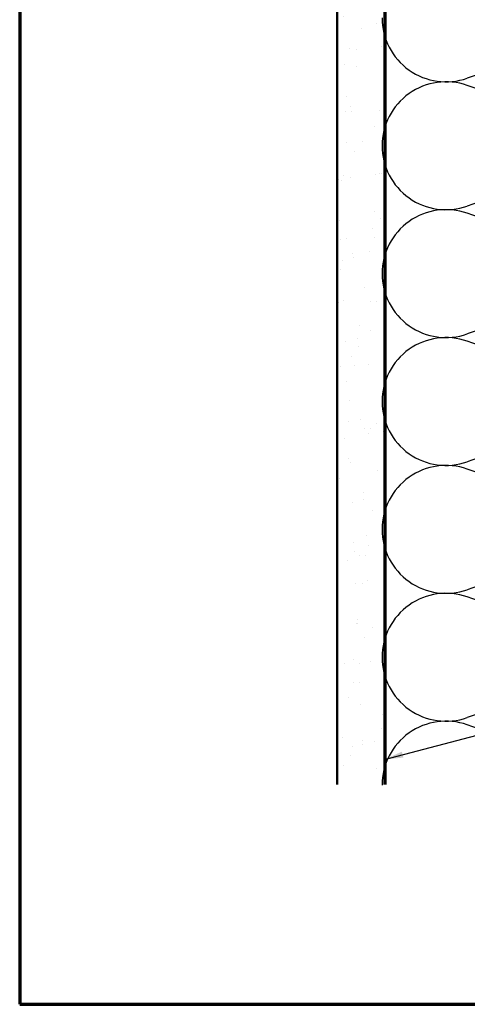
# Model space of a CAD drawing. Units: inches. Extents: x 0.6 to 33.4, y 0.6 to 21.4.
# Drawn here: x 0.6 to 5.3, y 0.6 to 11 of the extents above; entities that cross this region are included whole.
import ezdxf

# ---------------------------------------------------------------- set-up
doc = ezdxf.new("R2010")
doc.units = ezdxf.units.IN
doc.header["$LTSCALE"] = 2
doc.header["$MEASUREMENT"] = 0
for name, color, linetype, lineweight in [('Border (ANSI)', 7, 'Continuous', 70), ('Hatch (ANSI)', 7, 'Continuous', 18), ('Sketch Geometry (ANSI)', 7, 'Continuous', 25), ('Symbol (ANSI)', 7, 'Continuous', 25), ('Visible (ANSI)', 7, 'Continuous', 50)]:
    doc.layers.add(name, color=color, linetype=linetype, lineweight=lineweight)
doc.styles.add('Note Text (ANSI)', font='tahoma.ttf')
doc.dimstyles.new('Default (ANSI)$7', dxfattribs={"dimscale": 2, "dimtxt": 0.12, "dimasz": 0.098425, "dimexe": 0.125, "dimexo": 0.0625, "dimgap": 0.031496, "dimtad": 0, "dimtih": 1, "dimtoh": 1, "dimrnd": 1e-08, "dimzin": 4, "dimdsep": 46, "dimtxsty": 'Note Text (ANSI)', "dimcen": 0.09, "dimdle": 0.393701, "dimclrd": 256, "dimclre": 256, "dimclrt": 256, "dimadec": 0, "dimazin": 1, "dimtfac": 1, "dimtofl": 0, "dimtmove": 0, "dimatfit": 3, "dimfxl": 1, "dimtolj": 1, "dimtzin": 4, "dimlwd": -1, "dimlwe": -1, "dimarcsym": 0})

# ---------------------------------------------------------------- blocks, each defined once
blk = doc.blocks.new('Borders ATAS A Border')
at = {"layer": 'Border (ANSI)'}
for p, q in [((0.3, 10.7), (0.3, 0.3)), ((0.3, 0.3), (16.7, 0.3))]:
    blk.add_line(p, q, dxfattribs=at)

msp = doc.modelspace()

# ---------------------------------------------------------------- hatches: boundary and pattern name
at = {"layer": 'Hatch (ANSI)', "true_color": 0x804000}
h = msp.add_hatch(dxfattribs=at)
h.set_pattern_fill('AR-SAND', color=36, scale=0.25, angle=45, style=0)
h.paths.add_polyline_path([(3.94782, 2.92029), (3.94782, 14.69468), (4.44782, 14.69468), (4.44782, 2.92029)])

# ---------------------------------------------------------------- linework, layer by layer
at = {"layer": 'Sketch Geometry (ANSI)', "color": 150, "true_color": 0x0080ff}
for p, q in [((7.0219, 10.97576), (5.31974, 10.37721)), ((7.0219, 9.70221), (5.31974, 10.30076)), ((7.0219, 9.62576), (5.31974, 9.02721)), ((7.0219, 8.35221), (5.31974, 8.95076)), ((7.0219, 8.27576), (5.31974, 7.67721)), ((7.0219, 7.00221), (5.31974, 7.60076)), ((7.0219, 6.92576), (5.31974, 6.32721)), ((7.0219, 5.65221), (5.31974, 6.25076)), ((7.0219, 5.57576), (5.31974, 4.97721)), ((7.0219, 4.30221), (5.31974, 4.90076)), ((7.0219, 4.22576), (5.31974, 3.62721)), ((7.0219, 2.95221), (5.31974, 3.55076))]:
    msp.add_line(p, q, dxfattribs=at)
for centre, start, end in [((5.09582, 11.01399), 180, 289.373902), ((5.09582, 9.66399), 70.626098, 180), ((5.09582, 9.66399), 180, 289.373902), ((5.09582, 8.31399), 70.626098, 180), ((5.09582, 8.31399), 180, 289.373902), ((5.09582, 6.96399), 70.626098, 180), ((5.09582, 6.96399), 180, 289.373902), ((5.09582, 5.61399), 70.626098, 180), ((5.09582, 5.61399), 180, 289.373902), ((5.09582, 4.26399), 70.626098, 180), ((5.09582, 4.26399), 180, 289.373902), ((5.09582, 2.91399), 70.626098, 180)]:
    msp.add_arc(centre, 0.675, start, end, dxfattribs=at)
at = {"layer": 'Visible (ANSI)', "color": 36, "true_color": 0x804000}
for p, q in [((3.94782, 2.92029), (3.94782, 14.69468)), ((4.44782, 2.92029), (4.44782, 14.69468)), ((4.45782, 2.92029), (4.45782, 13.18468))]:
    msp.add_line(p, q, dxfattribs=at)

# ---------------------------------------------------------------- block references
at = {"xscale": 2, "yscale": 2, "zscale": 2}
msp.add_blockref('Borders ATAS A Border', (0, 0), dxfattribs=at)

# ---------------------------------------------------------------- leaders
at = {"layer": 'Symbol (ANSI)', "annotation_type": 0, "has_hookline": 1, "hookline_direction": 0, "text_width": 1.98995}
msp.add_leader([(4.44782, 3.18574), (10.85092, 4.86558)], dimstyle='Default (ANSI)$7', override={"dimtad": 0}, dxfattribs=at)

doc.saveas('drawing.dxf')
